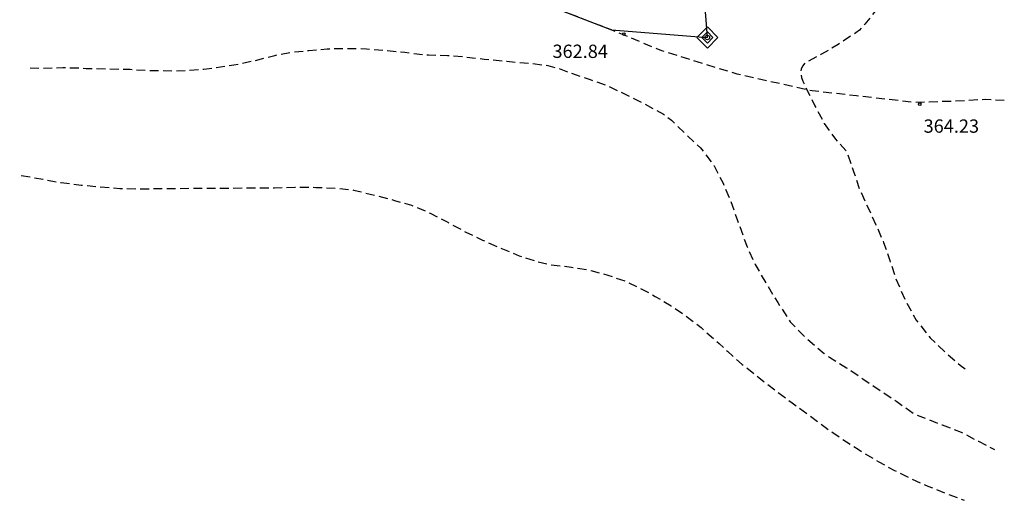
# Model space of a CAD drawing. Units: metres. Extents: x 589394 to 589744, y 4789040 to 4789291.
# Drawn here: x 589638 to 589693, y 4789217 to 4789244 of the extents above; entities that cross this region are included whole.
import ezdxf

# ---------------------------------------------------------------- set-up
doc = ezdxf.new("R2010")
doc.units = ezdxf.units.M
doc.header["$MEASUREMENT"] = 0
doc.linetypes.add('TRAZOS_NORMALES', pattern=[0.75, 0.5, -0.25])
for name, color, linetype in [('010103', 9, 'LIMITE_MUNICIPAL'), ('010203', 9, 'Continuous'), ('020194', 31, 'TRAZOS_NORMALES'), ('020204', 9, 'Continuous'), ('020308', 9, 'Continuous'), ('060128', 7, 'TRAZOS_NORMALES')]:
    doc.layers.add(name, color=color, linetype=linetype)
doc.styles.add('ARIAL', font='arial.ttf', dxfattribs={"height": 1})
doc.linetypes.add('LIMITE_MUNICIPAL', pattern='A,0.75,-0.32,0.75,-0.25,[205,DONOSTI.shx,S=0.375,R=0,X=0,Y=0],-1,0', length=3.07)

# ---------------------------------------------------------------- blocks, each defined once
blk = doc.blocks.new('COTAPU')
blk.add_circle((0, 0), 0.075)
blk = doc.blocks.new('HITOTE')
for p, q in [((0, 0.595), (-0.595, 0)), ((0.595, 0), (0, 0.595)), ((-0.595, 0), (0, -0.595)), ((0, 0.312), (-0.312, 0)), ((-0.312, 0), (0, -0.312)), ((0.312, 0), (0, 0.312)), ((0, -0.312), (0.312, 0)), ((0, -0.595), (0.595, 0))]:
    blk.add_line(p, q)
blk.add_circle((0, 0), 0.13)

msp = doc.modelspace()

# ---------------------------------------------------------------- linework, layer by layer
at = {"layer": '010103'}
msp.add_lwpolyline([(589635.471, 4789259.599), (589637.948, 4789259.068), (589639.919, 4789258.561), (589641.979, 4789257.812), (589644.098, 4789256.801), (589646.799, 4789255.332), (589649.302, 4789253.804), (589651.226, 4789252.643), (589653.869, 4789251.367), (589655.721, 4789250.379), (589658.836, 4789248.796), (589662.816, 4789246.705), (589667.299, 4789244.652), (589671.05, 4789243.204), (589676.455, 4789242.776), (589673.196, 4789284.995), (589672.124, 4789290.207)], dxfattribs=at)
at = {"layer": '020194', "flags": 128}
for points, elevation in [([(589691.427, 4789251.691), (589690.795, 4789250.849), (589690.005, 4789249.857), (589689.387, 4789249.058), (589688.762, 4789248.178), (589688.003, 4789247.116), (589687.433, 4789246.282), (589686.704, 4789245.282), (589686.014, 4789244.371), (589685.339, 4789243.537), (589685.024, 4789243.191), (589684.816, 4789243.032), (589683.82, 4789242.374), (589682.896, 4789241.844), (589681.952, 4789241.333), (589681.81, 4789241.17), (589681.734, 4789240.984), (589681.72, 4789240.76), (589681.764, 4789240.529), (589681.83, 4789240.324), (589682.315, 4789239.327), (589682.51, 4789238.922), (589683.044, 4789237.937), (589683.671, 4789237.048), (589683.834, 4789236.887), (589684.269, 4789236.41), (589684.363, 4789236.187), (589684.7, 4789235.215), (589685.026, 4789234.24), (589685.494, 4789233.219), (589685.959, 4789232.222), (589686.389, 4789231.228), (589686.738, 4789230.21), (589687.079, 4789229.192), (589687.6, 4789227.98), (589688.227, 4789226.848), (589689.017, 4789225.844), (589689.879, 4789225.018), (589690.709, 4789224.305), (589691.159, 4789223.948)], 363.64), ([(589638.285, 4789241.07), (589638.974, 4789241.05), (589640.14, 4789241.088), (589641.22, 4789241.055), (589641.439, 4789241.032), (589641.651, 4789241.033), (589642.77, 4789241.016), (589643.929, 4789240.983), (589645.119, 4789240.919), (589646.317, 4789240.902), (589647.06, 4789240.914), (589648.07, 4789240.998), (589648.555, 4789241.055), (589649.767, 4789241.234), (589650.932, 4789241.475), (589652.081, 4789241.771), (589652.965, 4789241.94), (589653.989, 4789242.047), (589655.038, 4789242.139), (589656.086, 4789242.168), (589657.252, 4789242.143), (589658.356, 4789242.047), (589659.414, 4789241.943), (589660.424, 4789241.808), (589660.745, 4789241.802), (589661.818, 4789241.768), (589662.867, 4789241.68), (589663.877, 4789241.56), (589665.162, 4789241.434), (589666.415, 4789241.331), (589667.472, 4789241.196), (589668.068, 4789241.035), (589669.056, 4789240.664), (589669.856, 4789240.402), (589670.821, 4789240.055), (589671.747, 4789239.622), (589672.901, 4789239.041), (589673.984, 4789238.46), (589674.44, 4789238.11), (589675.243, 4789237.324), (589676.061, 4789236.561), (589676.841, 4789235.548), (589677.34, 4789234.564), (589677.744, 4789233.611), (589678.157, 4789232.471), (589678.515, 4789231.463), (589678.697, 4789230.986), (589679.149, 4789229.979), (589679.749, 4789228.957), (589680.42, 4789227.841), (589681.13, 4789226.749), (589682.027, 4789225.83), (589683.042, 4789224.959), (589683.34, 4789224.757), (589684.306, 4789224.152), (589685.218, 4789223.538), (589686.192, 4789222.878), (589687.127, 4789222.257), (589688.125, 4789221.558), (589688.438, 4789221.427), (589689.693, 4789220.94), (589690.752, 4789220.531), (589691.734, 4789220.02), (589692.644, 4789219.547)], 362.64), ([(589637.793, 4789235.001), (589639.007, 4789234.788), (589640.042, 4789234.598), (589641.17, 4789234.456), (589642.242, 4789234.36), (589643.347, 4789234.272), (589644.325, 4789234.238), (589645.374, 4789234.259), (589646.415, 4789234.265), (589647.433, 4789234.278), (589648.489, 4789234.284), (589649.648, 4789234.29), (589650.876, 4789234.312), (589652.065, 4789234.311), (589653.216, 4789234.34), (589654.39, 4789234.331), (589655.549, 4789234.275), (589656.52, 4789234.178), (589657.719, 4789233.887), (589658.817, 4789233.596), (589659.781, 4789233.327), (589660.84, 4789232.879), (589661.821, 4789232.359), (589662.85, 4789231.809), (589663.791, 4789231.36), (589664.811, 4789230.904), (589665.847, 4789230.471), (589666.914, 4789230.125), (589667.595, 4789229.98), (589668.794, 4789229.829), (589669.898, 4789229.648), (589670.847, 4789229.379), (589671.812, 4789229.055), (589672.942, 4789228.505), (589673.523, 4789228.18), (589674.418, 4789227.66), (589675.251, 4789227.078), (589676.107, 4789226.425), (589677.13, 4789225.522), (589677.586, 4789225.094), (589678.427, 4789224.347), (589679.354, 4789223.609), (589680.321, 4789222.87), (589681.241, 4789222.178), (589682.16, 4789221.51), (589683.095, 4789220.811), (589684.023, 4789220.158), (589684.949, 4789219.568), (589685.138, 4789219.444), (589686.12, 4789218.854), (589686.999, 4789218.374), (589687.941, 4789217.909), (589688.874, 4789217.492), (589689.934, 4789217.059), (589690.937, 4789216.689)], 361.64)]:
    msp.add_lwpolyline(points, dxfattribs=dict(at, elevation=elevation))
at = {"layer": '060128', "flags": 128}
msp.add_lwpolyline([(589693.191, 4789239.22), (589692.145, 4789239.281), (589690.443, 4789239.186), (589688.133, 4789239.116), (589684.859, 4789239.489), (589682.356, 4789239.77), (589678.137, 4789240.708), (589673.888, 4789242.026), (589671.072, 4789243.195), (589671.05, 4789243.204), (589667.299, 4789244.652), (589662.816, 4789246.705), (589658.836, 4789248.796), (589655.721, 4789250.379), (589653.869, 4789251.367), (589651.226, 4789252.643), (589649.302, 4789253.804), (589646.799, 4789255.332), (589644.098, 4789256.801), (589641.979, 4789257.812), (589639.919, 4789258.561), (589637.948, 4789259.068), (589635.471, 4789259.599), (589633.171, 4789260.02), (589631.517, 4789260.447), (589630.123, 4789260.744), (589628.491, 4789261.088), (589626.079, 4789261.553), (589623.801, 4789261.856), (589621.684, 4789262.095), (589619.394, 4789262.24), (589616.406, 4789262.036), (589613.928, 4789261.876), (589612.173, 4789261.801), (589609.75, 4789262.091), (589607.774, 4789262.513), (589606.59, 4789262.749), (589605.67, 4789262.894), (589604.246, 4789263.125), (589602.557, 4789263.282), (589599.71, 4789263.297), (589596.671, 4789263.338), (589593.061, 4789263.428), (589590.042, 4789263.426), (589586.881, 4789263.293), (589584.777, 4789263.475), (589583.317, 4789263.801), (589581.925, 4789264.081), (589580.543, 4789264.339), (589579.505, 4789264.391), (589578.619, 4789264.371), (589577.475, 4789264.283), (589576.183, 4789264.097), (589572.093, 4789263.805), (589566.236, 4789263.885), (589564.322, 4789263.945), (589563.714, 4789263.967), (589562.788, 4789263.935), (589561.1, 4789263.603), (589559.446, 4789263.211), (589558.352, 4789262.973), (589557.5, 4789262.861), (589556.798, 4789262.845), (589556.336, 4789262.855), (589555.806, 4789262.907), (589553.544, 4789263.207), (589550.992, 4789263.819), (589548.878, 4789264.401), (589547.108, 4789264.795), (589545.082, 4789265.244), (589543.662, 4789265.544), (589541.762, 4789265.856), (589540.05, 4789266.174), (589536.56, 4789266.6), (589534.526, 4789266.52), (589533.205, 4789266.414), (589532.203, 4789266.328), (589531.107, 4789266.318), (589529.811, 4789266.488), (589528.005, 4789266.892), (589526.025, 4789267.248), (589524.833, 4789267.504), (589523.613, 4789267.866), (589522.021, 4789268.51), (589519.507, 4789269.268), (589517.449, 4789269.982), (589515.569, 4789270.95), (589513.545, 4789272.104), (589511.675, 4789273.394), (589509.751, 4789274.872), (589508.433, 4789275.884), (589507.623, 4789276.51), (589506.783, 4789277.292), (589505.384, 4789278.554), (589503.528, 4789280.258), (589501.722, 4789281.812), (589500.432, 4789282.946), (589499.088, 4789283.994), (589497.572, 4789285.066), (589496.118, 4789285.932), (589494.794, 4789286.656), (589493.26, 4789287.258), (589491.882, 4789287.798), (589490.336, 4789288.356), (589488.604, 4789288.898), (589486.66, 4789289.522), (589484.326, 4789290.156), (589484.107, 4789290.211)], dxfattribs=at)

# ---------------------------------------------------------------- block references
at = {"layer": '010203', "rotation": 359.9987685839998}
msp.add_blockref('HITOTE', (589676.455, 4789242.776), dxfattribs=at)
at = {"layer": '020204', "rotation": 359.9987685839998}
for p in [(589671.75, 4789242.972, 362.836), (589688.424, 4789239.022, 364.234)]:
    msp.add_blockref('COTAPU', p, dxfattribs=at)

# ---------------------------------------------------------------- texts
at = {"layer": '020308', "style": 'ARIAL'}
for s, p in [('362.84', (589667.728, 4789241.625)), ('364.23', (589688.643, 4789237.409))]:
    msp.add_text(s, height=0.75, rotation=359.9988, dxfattribs=at).set_placement(p)

doc.saveas('drawing.dxf')
